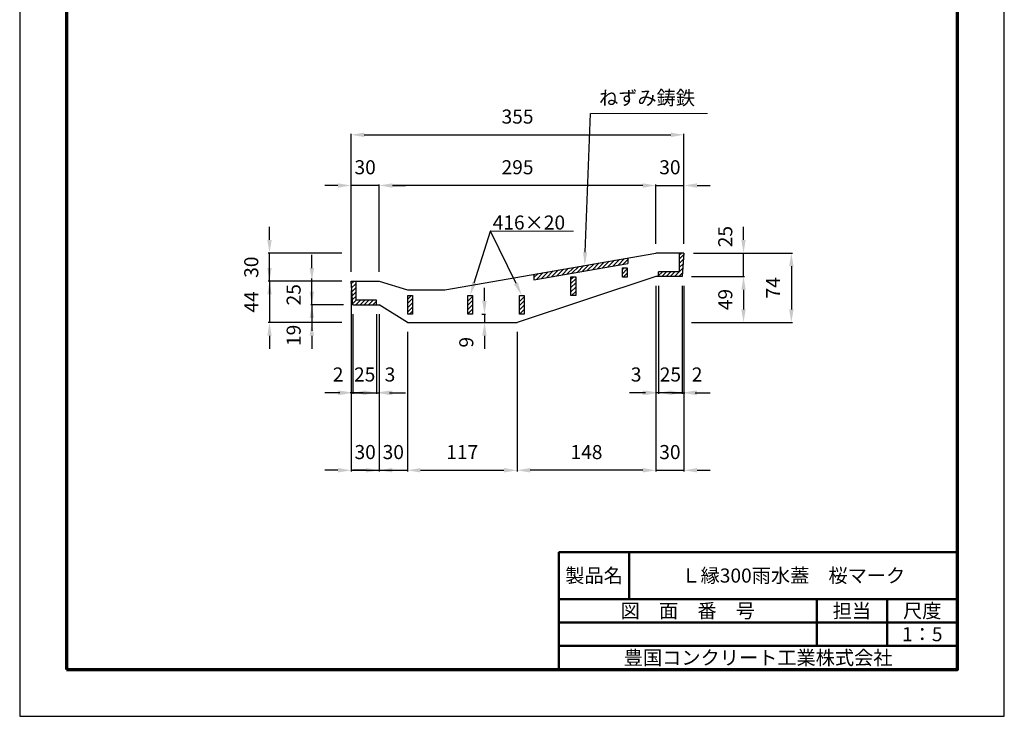
# Model space of a CAD drawing. Units: millimetres. Extents: x 0 to 1050, y 0 to 1485.
# Drawn here: x 0 to 1050, y 0 to 743 of the extents above; entities that cross this region are included whole.
import ezdxf
from ezdxf import colors
from ezdxf.entities.mleader import LeaderData, LeaderLine
from ezdxf.enums import TextEntityAlignment as Align
from ezdxf.math import Vec2, Vec3

# ---------------------------------------------------------------- set-up
doc = ezdxf.new("R2010")
doc.units = ezdxf.units.MM
for name, color, linetype, lineweight in [('寸法', 7, 'Continuous', 13), ('表題', 5, 'Continuous', 50), ('製品', 7, 'Continuous', 25), ('輪郭', 5, 'Continuous', 70)]:
    doc.layers.add(name, color=color, linetype=linetype, lineweight=lineweight)
doc.layers.add('用紙', color=4, linetype='Continuous')
doc.styles.add('文字', font='txt')
doc.dimstyles.new('ISO-25', dxfattribs={"dimtxt": 15, "dimasz": 14, "dimexe": 1.25, "dimexo": 10, "dimgap": 10, "dimtad": 1, "dimdec": 0, "dimdsep": 46, "dimtxsty": 'Standard', "dimcen": 2.5, "dimadec": 0, "dimazin": 0, "dimtfac": 1, "dimtdec": 0, "dimtmove": 1, "dimatfit": 3, "dimfxl": 1, "dimarcsym": 0})
pattern_1 = [(45, (-74.9398, -106.9785), (-2.245064, 2.245064), [])]

# ---------------------------------------------------------------- blocks, each defined once
blk = doc.blocks.new('*D2')
at = {"layer": 'Defpoints', "color": 0}
for p in [(708.4, 619.8), (708.4, 493.7), (353.4, 463.7)]:
    blk.add_point(p, dxfattribs=at)
at = {"layer": '寸法', "color": 0, "lineweight": -2}
for p, q in [((353.4, 473.7), (353.4, 621)), ((367.4, 619.8), (694.4, 619.8)), ((708.4, 503.7), (708.4, 621))]:
    blk.add_line(p, q, dxfattribs=at)
at = {"layer": '寸法', "color": 0}
for points in [[(367.4, 622.1), (367.4, 617.4), (353.4, 619.8)], [(694.4, 617.4), (694.4, 622.1), (708.4, 619.8)]]:
    blk.add_solid(points, dxfattribs=at)
at = {"layer": '寸法', "color": 0, "insert": (530.9, 637.3), "char_height": 15, "attachment_point": 5}
blk.add_mtext('355', dxfattribs=at)
blk = doc.blocks.new('*D3')
at = {"layer": 'Defpoints', "color": 0}
for p in [(353.4, 463.7), (266.4, 419.7), (353.4, 419.7)]:
    blk.add_point(p, dxfattribs=at)
at = {"layer": '寸法', "color": 0, "lineweight": -2}
for p, q in [((266.4, 477.7), (266.4, 491.7)), ((343.4, 463.7), (265.1, 463.7)), ((266.4, 463.7), (266.4, 419.7)), ((343.4, 419.7), (265.1, 419.7)), ((266.4, 405.7), (266.4, 391.7))]:
    blk.add_line(p, q, dxfattribs=at)
at = {"layer": '寸法', "color": 0}
for points in [[(264.1, 477.7), (268.7, 477.7), (266.4, 463.7)], [(268.7, 405.7), (264.1, 405.7), (266.4, 419.7)]]:
    blk.add_solid(points, dxfattribs=at)
at = {"layer": '寸法', "color": 0, "insert": (248.9, 441.7), "char_height": 15, "attachment_point": 5, "rotation": 90}
blk.add_mtext('44', dxfattribs=at)
blk = doc.blocks.new('*D4')
at = {"layer": 'Defpoints', "color": 0}
for p in [(708.4, 493.7), (708.4, 419.7), (822.9, 419.7)]:
    blk.add_point(p, dxfattribs=at)
at = {"layer": '寸法', "color": 0, "lineweight": -2}
for p, q in [((718.4, 493.7), (824.2, 493.7)), ((822.9, 479.7), (822.9, 433.7)), ((718.4, 419.7), (824.2, 419.7))]:
    blk.add_line(p, q, dxfattribs=at)
at = {"layer": '寸法', "color": 0}
for points in [[(825.3, 479.7), (820.6, 479.7), (822.9, 493.7)], [(820.6, 433.7), (825.3, 433.7), (822.9, 419.7)]]:
    blk.add_solid(points, dxfattribs=at)
at = {"layer": '寸法', "color": 0, "insert": (805.4, 456.7), "char_height": 15, "attachment_point": 5, "rotation": 90}
blk.add_mtext('74', dxfattribs=at)
blk = doc.blocks.new('*D5')
at = {"layer": 'Defpoints', "color": 0}
for p in [(708.4, 493.7), (771.9, 493.7), (708.4, 468.7)]:
    blk.add_point(p, dxfattribs=at)
at = {"layer": '寸法', "color": 0, "lineweight": -2}
for p, q in [((771.9, 507.7), (771.9, 521.7)), ((718.4, 493.7), (773.1, 493.7)), ((771.9, 468.7), (771.9, 493.7)), ((718.4, 468.7), (773.1, 468.7)), ((771.9, 454.7), (771.9, 440.7))]:
    blk.add_line(p, q, dxfattribs=at)
at = {"layer": '寸法', "color": 0}
for points in [[(769.6, 507.7), (774.2, 507.7), (771.9, 493.7)], [(774.2, 454.7), (769.6, 454.7), (771.9, 468.7)]]:
    blk.add_solid(points, dxfattribs=at)
at = {"layer": '寸法', "color": 0, "insert": (754.4, 511.3), "char_height": 15, "attachment_point": 5, "rotation": 90}
blk.add_mtext('25', dxfattribs=at)
blk = doc.blocks.new('*D6')
at = {"layer": 'Defpoints', "color": 0}
for p in [(706.4, 468.7), (706.4, 419.7), (771.9, 419.7)]:
    blk.add_point(p, dxfattribs=at)
at = {"layer": '寸法', "color": 0, "lineweight": -2}
for p, q in [((716.4, 468.7), (773.1, 468.7)), ((771.9, 454.7), (771.9, 433.7)), ((716.4, 419.7), (773.1, 419.7))]:
    blk.add_line(p, q, dxfattribs=at)
at = {"layer": '寸法', "color": 0}
for points in [[(774.2, 454.7), (769.6, 454.7), (771.9, 468.7)], [(769.6, 433.7), (774.2, 433.7), (771.9, 419.7)]]:
    blk.add_solid(points, dxfattribs=at)
at = {"layer": '寸法', "color": 0, "insert": (754.4, 444.2), "char_height": 15, "attachment_point": 5, "rotation": 90}
blk.add_mtext('49', dxfattribs=at)
blk = doc.blocks.new('*D7')
at = {"layer": 'Defpoints', "color": 0}
for p in [(311.6, 463.7), (353.4, 463.7), (355.4, 438.7)]:
    blk.add_point(p, dxfattribs=at)
at = {"layer": '寸法', "color": 0, "lineweight": -2}
for p, q in [((311.6, 477.7), (311.6, 491.7)), ((343.4, 463.7), (310.3, 463.7)), ((311.6, 438.7), (311.6, 463.7)), ((345.4, 438.7), (310.3, 438.7)), ((311.6, 424.7), (311.6, 410.7))]:
    blk.add_line(p, q, dxfattribs=at)
at = {"layer": '寸法', "color": 0}
for points in [[(309.2, 477.7), (313.9, 477.7), (311.6, 463.7)], [(313.9, 424.7), (309.2, 424.7), (311.6, 438.7)]]:
    blk.add_solid(points, dxfattribs=at)
at = {"layer": '寸法', "color": 0, "insert": (294.1, 449.3), "char_height": 15, "attachment_point": 5, "rotation": 90}
blk.add_mtext('25', dxfattribs=at)
blk = doc.blocks.new('*D8')
at = {"layer": 'Defpoints', "color": 0}
for p in [(355.4, 438.7), (311.6, 419.7), (353.4, 419.7)]:
    blk.add_point(p, dxfattribs=at)
at = {"layer": '寸法', "color": 0, "lineweight": -2}
for p, q in [((311.6, 452.7), (311.6, 466.7)), ((345.4, 438.7), (310.3, 438.7)), ((311.6, 438.7), (311.6, 419.7)), ((343.4, 419.7), (310.3, 419.7)), ((311.6, 405.7), (311.6, 391.7))]:
    blk.add_line(p, q, dxfattribs=at)
at = {"layer": '寸法', "color": 0}
for points in [[(309.2, 452.7), (313.9, 452.7), (311.6, 438.7)], [(313.9, 405.7), (309.2, 405.7), (311.6, 419.7)]]:
    blk.add_solid(points, dxfattribs=at)
at = {"layer": '寸法', "color": 0, "insert": (294.1, 406), "char_height": 15, "attachment_point": 5, "rotation": 90}
blk.add_mtext('19', dxfattribs=at)
blk = doc.blocks.new('*D12')
at = {"layer": 'Defpoints', "color": 0}
for p in [(353.4, 463.7), (383.4, 438.7), (383.4, 262.2)]:
    blk.add_point(p, dxfattribs=at)
at = {"layer": '寸法', "color": 0, "lineweight": -2}
for p, q in [((353.4, 453.7), (353.4, 261)), ((383.4, 428.7), (383.4, 261)), ((339.4, 262.2), (325.4, 262.2)), ((353.4, 262.2), (383.4, 262.2)), ((397.4, 262.2), (411.4, 262.2))]:
    blk.add_line(p, q, dxfattribs=at)
at = {"layer": '寸法', "color": 0}
for points in [[(339.4, 259.9), (339.4, 264.6), (353.4, 262.2)], [(397.4, 264.6), (397.4, 259.9), (383.4, 262.2)]]:
    blk.add_solid(points, dxfattribs=at)
at = {"layer": '寸法', "color": 0, "insert": (368.4, 279.7), "char_height": 15, "attachment_point": 5}
blk.add_mtext('30', dxfattribs=at)
blk = doc.blocks.new('*D13')
at = {"layer": 'Defpoints', "color": 0}
for p in [(383.4, 438.7), (413.4, 419.7), (413.4, 262.2)]:
    blk.add_point(p, dxfattribs=at)
at = {"layer": '寸法', "color": 0, "lineweight": -2}
for p, q in [((383.4, 428.7), (383.4, 261)), ((413.4, 409.7), (413.4, 261)), ((369.4, 262.2), (355.4, 262.2)), ((383.4, 262.2), (413.4, 262.2)), ((427.4, 262.2), (441.4, 262.2))]:
    blk.add_line(p, q, dxfattribs=at)
at = {"layer": '寸法', "color": 0}
for points in [[(369.4, 259.9), (369.4, 264.6), (383.4, 262.2)], [(427.4, 264.6), (427.4, 259.9), (413.4, 262.2)]]:
    blk.add_solid(points, dxfattribs=at)
at = {"layer": '寸法', "color": 0, "insert": (398.4, 279.7), "char_height": 15, "attachment_point": 5}
blk.add_mtext('30', dxfattribs=at)
blk = doc.blocks.new('*D14')
at = {"layer": 'Defpoints', "color": 0}
for p in [(413.4, 419.7), (530.4, 419.7), (530.4, 262.2)]:
    blk.add_point(p, dxfattribs=at)
at = {"layer": '寸法', "color": 0, "lineweight": -2}
for p, q in [((413.4, 409.7), (413.4, 261)), ((530.4, 409.7), (530.4, 261)), ((427.4, 262.2), (516.4, 262.2))]:
    blk.add_line(p, q, dxfattribs=at)
at = {"layer": '寸法', "color": 0}
for points in [[(427.4, 264.6), (427.4, 259.9), (413.4, 262.2)], [(516.4, 259.9), (516.4, 264.6), (530.4, 262.2)]]:
    blk.add_solid(points, dxfattribs=at)
at = {"layer": '寸法', "color": 0, "insert": (471.9, 279.7), "char_height": 15, "attachment_point": 5}
blk.add_mtext('117', dxfattribs=at)
blk = doc.blocks.new('*D15')
at = {"layer": 'Defpoints', "color": 0}
for p in [(353.4, 463.7), (355.4, 438.7), (353.4, 344.9)]:
    blk.add_point(p, dxfattribs=at)
at = {"layer": '寸法', "color": 0, "lineweight": -2}
for p, q in [((353.4, 453.7), (353.4, 343.6)), ((355.4, 428.7), (355.4, 343.6)), ((339.4, 344.9), (325.4, 344.9)), ((355.4, 344.9), (353.4, 344.9)), ((369.4, 344.9), (383.4, 344.9))]:
    blk.add_line(p, q, dxfattribs=at)
at = {"layer": '寸法', "color": 0}
for points in [[(339.4, 342.5), (339.4, 347.2), (353.4, 344.9)], [(369.4, 347.2), (369.4, 342.5), (355.4, 344.9)]]:
    blk.add_solid(points, dxfattribs=at)
at = {"layer": '寸法', "color": 0, "insert": (339.6, 362.4), "char_height": 15, "attachment_point": 5}
blk.add_mtext('2', dxfattribs=at)
blk = doc.blocks.new('*D16')
at = {"layer": 'Defpoints', "color": 0}
for p in [(380.4, 438.7), (383.4, 438.7), (383.4, 344.9)]:
    blk.add_point(p, dxfattribs=at)
at = {"layer": '寸法', "color": 0, "lineweight": -2}
for p, q in [((380.4, 428.7), (380.4, 343.6)), ((383.4, 428.7), (383.4, 343.6)), ((366.4, 344.9), (352.4, 344.9)), ((380.4, 344.9), (383.4, 344.9)), ((397.4, 344.9), (411.4, 344.9))]:
    blk.add_line(p, q, dxfattribs=at)
at = {"layer": '寸法', "color": 0}
for points in [[(366.4, 342.5), (366.4, 347.2), (380.4, 344.9)], [(397.4, 347.2), (397.4, 342.5), (383.4, 344.9)]]:
    blk.add_solid(points, dxfattribs=at)
at = {"layer": '寸法', "color": 0, "insert": (394.9, 362.4), "char_height": 15, "attachment_point": 5}
blk.add_mtext('3', dxfattribs=at)
blk = doc.blocks.new('*D17')
at = {"layer": 'Defpoints', "color": 0}
for p in [(708.4, 565.8), (678.4, 493.7), (708.4, 493.7)]:
    blk.add_point(p, dxfattribs=at)
at = {"layer": '寸法', "color": 0, "lineweight": -2}
for p, q in [((678.4, 503.7), (678.4, 567)), ((708.4, 503.7), (708.4, 567)), ((664.4, 565.8), (650.4, 565.8)), ((678.4, 565.8), (708.4, 565.8)), ((722.4, 565.8), (736.4, 565.8))]:
    blk.add_line(p, q, dxfattribs=at)
at = {"layer": '寸法', "color": 0}
for points in [[(664.4, 563.4), (664.4, 568.1), (678.4, 565.8)], [(722.4, 568.1), (722.4, 563.4), (708.4, 565.8)]]:
    blk.add_solid(points, dxfattribs=at)
at = {"layer": '寸法', "color": 0, "insert": (693.4, 583.3), "char_height": 15, "attachment_point": 5}
blk.add_mtext('30', dxfattribs=at)
blk = doc.blocks.new('*D18')
at = {"layer": 'Defpoints', "color": 0}
for p in [(383.4, 565.8), (678.4, 493.7), (383.4, 463.7)]:
    blk.add_point(p, dxfattribs=at)
at = {"layer": '寸法', "color": 0, "lineweight": -2}
for p, q in [((383.4, 473.7), (383.4, 567)), ((678.4, 503.7), (678.4, 567)), ((664.4, 565.8), (397.4, 565.8))]:
    blk.add_line(p, q, dxfattribs=at)
at = {"layer": '寸法', "color": 0}
for points in [[(397.4, 568.1), (397.4, 563.4), (383.4, 565.8)], [(664.4, 563.4), (664.4, 568.1), (678.4, 565.8)]]:
    blk.add_solid(points, dxfattribs=at)
at = {"layer": '寸法', "color": 0, "insert": (530.9, 583.3), "char_height": 15, "attachment_point": 5}
blk.add_mtext('295', dxfattribs=at)
blk = doc.blocks.new('*D19')
at = {"layer": 'Defpoints', "color": 0}
for p in [(353.4, 565.8), (353.4, 463.7), (383.4, 463.7)]:
    blk.add_point(p, dxfattribs=at)
at = {"layer": '寸法', "color": 0, "lineweight": -2}
for p, q in [((353.4, 473.7), (353.4, 567)), ((383.4, 473.7), (383.4, 567)), ((339.4, 565.8), (325.4, 565.8)), ((383.4, 565.8), (353.4, 565.8)), ((397.4, 565.8), (411.4, 565.8))]:
    blk.add_line(p, q, dxfattribs=at)
at = {"layer": '寸法', "color": 0}
for points in [[(339.4, 563.4), (339.4, 568.1), (353.4, 565.8)], [(397.4, 568.1), (397.4, 563.4), (383.4, 565.8)]]:
    blk.add_solid(points, dxfattribs=at)
at = {"layer": '寸法', "color": 0, "insert": (368.4, 583.3), "char_height": 15, "attachment_point": 5}
blk.add_mtext('30', dxfattribs=at)
blk = doc.blocks.new('*D20')
at = {"layer": 'Defpoints', "color": 0}
for p in [(678.4, 468.7), (708.4, 468.7), (708.4, 262.2)]:
    blk.add_point(p, dxfattribs=at)
at = {"layer": '寸法', "color": 0, "lineweight": -2}
for p, q in [((678.4, 458.7), (678.4, 261)), ((708.4, 458.7), (708.4, 261)), ((664.4, 262.2), (650.4, 262.2)), ((678.4, 262.2), (708.4, 262.2)), ((722.4, 262.2), (736.4, 262.2))]:
    blk.add_line(p, q, dxfattribs=at)
at = {"layer": '寸法', "color": 0}
for points in [[(664.4, 259.9), (664.4, 264.6), (678.4, 262.2)], [(722.4, 264.6), (722.4, 259.9), (708.4, 262.2)]]:
    blk.add_solid(points, dxfattribs=at)
at = {"layer": '寸法', "color": 0, "insert": (693.4, 279.7), "char_height": 15, "attachment_point": 5}
blk.add_mtext('30', dxfattribs=at)
blk = doc.blocks.new('*D21')
at = {"layer": 'Defpoints', "color": 0}
for p in [(482.9, 428.7), (483, 419.7), (495.7, 419.7)]:
    blk.add_point(p, dxfattribs=at)
at = {"layer": '寸法', "color": 0, "lineweight": -2}
for p, q in [((495.7, 442.7), (495.7, 456.7)), ((492.9, 428.7), (496.9, 428.7)), ((495.7, 428.7), (495.7, 419.7)), ((493, 419.7), (496.9, 419.7)), ((495.7, 405.7), (495.7, 391.7))]:
    blk.add_line(p, q, dxfattribs=at)
at = {"layer": '寸法', "color": 0}
for points in [[(493.3, 442.7), (498, 442.7), (495.7, 428.7)], [(498, 405.7), (493.3, 405.7), (495.7, 419.7)]]:
    blk.add_solid(points, dxfattribs=at)
at = {"layer": '寸法', "color": 0, "insert": (478.2, 398.7), "char_height": 15, "attachment_point": 5, "rotation": 90}
blk.add_mtext('9', dxfattribs=at)
blk = doc.blocks.new('*D22')
at = {"layer": 'Defpoints', "color": 0}
for p in [(706.4, 468.7), (708.4, 468.7), (708.4, 344.9)]:
    blk.add_point(p, dxfattribs=at)
at = {"layer": '寸法', "color": 0, "lineweight": -2}
for p, q in [((706.4, 458.7), (706.4, 343.6)), ((708.4, 458.7), (708.4, 343.6)), ((692.4, 344.9), (678.4, 344.9)), ((706.4, 344.9), (708.4, 344.9)), ((722.4, 344.9), (736.4, 344.9))]:
    blk.add_line(p, q, dxfattribs=at)
at = {"layer": '寸法', "color": 0}
for points in [[(692.4, 342.5), (692.4, 347.2), (706.4, 344.9)], [(722.4, 347.2), (722.4, 342.5), (708.4, 344.9)]]:
    blk.add_solid(points, dxfattribs=at)
at = {"layer": '寸法', "color": 0, "insert": (722.4, 362.4), "char_height": 15, "attachment_point": 5}
blk.add_mtext('2', dxfattribs=at)
blk = doc.blocks.new('*D23')
at = {"layer": 'Defpoints', "color": 0}
for p in [(681.4, 468.7), (706.4, 468.7), (681.4, 344.9)]:
    blk.add_point(p, dxfattribs=at)
at = {"layer": '寸法', "color": 0, "lineweight": -2}
for p, q in [((681.4, 458.7), (681.4, 343.6)), ((706.4, 458.7), (706.4, 343.6)), ((667.4, 344.9), (653.4, 344.9)), ((706.4, 344.9), (681.4, 344.9)), ((720.4, 344.9), (734.4, 344.9))]:
    blk.add_line(p, q, dxfattribs=at)
at = {"layer": '寸法', "color": 0}
for points in [[(667.4, 342.5), (667.4, 347.2), (681.4, 344.9)], [(720.4, 347.2), (720.4, 342.5), (706.4, 344.9)]]:
    blk.add_solid(points, dxfattribs=at)
at = {"layer": '寸法', "color": 0, "insert": (693.9, 362.4), "char_height": 15, "attachment_point": 5}
blk.add_mtext('25', dxfattribs=at)
blk = doc.blocks.new('*D24')
at = {"layer": 'Defpoints', "color": 0}
for p in [(678.4, 468.7), (681.4, 468.7), (678.4, 344.9)]:
    blk.add_point(p, dxfattribs=at)
at = {"layer": '寸法', "color": 0, "lineweight": -2}
for p, q in [((678.4, 458.7), (678.4, 343.6)), ((681.4, 458.7), (681.4, 343.6)), ((664.4, 344.9), (650.4, 344.9)), ((681.4, 344.9), (678.4, 344.9)), ((695.4, 344.9), (709.4, 344.9))]:
    blk.add_line(p, q, dxfattribs=at)
at = {"layer": '寸法', "color": 0}
for points in [[(664.4, 342.5), (664.4, 347.2), (678.4, 344.9)], [(695.4, 347.2), (695.4, 342.5), (681.4, 344.9)]]:
    blk.add_solid(points, dxfattribs=at)
at = {"layer": '寸法', "color": 0, "insert": (657.4, 362.4), "char_height": 15, "attachment_point": 5}
blk.add_mtext('3', dxfattribs=at)
blk = doc.blocks.new('*D25')
at = {"layer": 'Defpoints', "color": 0}
for p in [(678.4, 468.7), (530.4, 419.7), (530.4, 262.2)]:
    blk.add_point(p, dxfattribs=at)
at = {"layer": '寸法', "color": 0, "lineweight": -2}
for p, q in [((678.4, 458.7), (678.4, 261)), ((530.4, 409.7), (530.4, 261)), ((664.4, 262.2), (544.4, 262.2))]:
    blk.add_line(p, q, dxfattribs=at)
at = {"layer": '寸法', "color": 0}
for points in [[(544.4, 264.6), (544.4, 259.9), (530.4, 262.2)], [(664.4, 259.9), (664.4, 264.6), (678.4, 262.2)]]:
    blk.add_solid(points, dxfattribs=at)
at = {"layer": '寸法', "color": 0, "insert": (604.4, 279.7), "char_height": 15, "attachment_point": 5}
blk.add_mtext('148', dxfattribs=at)
blk = doc.blocks.new('*D39')
at = {"layer": 'Defpoints', "color": 0}
for p in [(355.4, 438.7), (380.4, 438.7), (380.4, 344.9)]:
    blk.add_point(p, dxfattribs=at)
at = {"layer": '寸法', "color": 0, "lineweight": -2}
for p, q in [((355.4, 428.7), (355.4, 343.6)), ((380.4, 428.7), (380.4, 343.6)), ((341.4, 344.9), (327.4, 344.9)), ((355.4, 344.9), (380.4, 344.9)), ((394.4, 344.9), (408.4, 344.9))]:
    blk.add_line(p, q, dxfattribs=at)
at = {"layer": '寸法', "color": 0}
for points in [[(341.4, 342.5), (341.4, 347.2), (355.4, 344.9)], [(394.4, 347.2), (394.4, 342.5), (380.4, 344.9)]]:
    blk.add_solid(points, dxfattribs=at)
at = {"layer": '寸法', "color": 0, "insert": (367.9, 362.4), "char_height": 15, "attachment_point": 5}
blk.add_mtext('25', dxfattribs=at)
blk = doc.blocks.new('*D42')
at = {"layer": 'Defpoints', "color": 0}
for p in [(266.4, 493.7), (353.4, 493.7), (353.4, 463.7)]:
    blk.add_point(p, dxfattribs=at)
at = {"layer": '寸法', "color": 0, "lineweight": -2}
for p, q in [((266.4, 507.7), (266.4, 521.7)), ((343.4, 493.7), (265.1, 493.7)), ((266.4, 463.7), (266.4, 493.7)), ((343.4, 463.7), (265.1, 463.7)), ((266.4, 449.7), (266.4, 435.7))]:
    blk.add_line(p, q, dxfattribs=at)
at = {"layer": '寸法', "color": 0}
for points in [[(264.1, 507.7), (268.7, 507.7), (266.4, 493.7)], [(268.7, 449.7), (264.1, 449.7), (266.4, 463.7)]]:
    blk.add_solid(points, dxfattribs=at)
at = {"layer": '寸法', "color": 0, "insert": (248.9, 478.7), "char_height": 15, "attachment_point": 5, "rotation": 90}
blk.add_mtext('30', dxfattribs=at)

msp = doc.modelspace()

# ---------------------------------------------------------------- hatches: boundary and pattern name
at = {"layer": '製品'}
h = msp.add_hatch(dxfattribs=at)
h.set_pattern_fill('LINE', color=256, angle=45, style=0)
h.set_pattern_definition(pattern_1)
h.paths.add_polyline_path([(708.4, 493.7), (703.4, 493.7), (703.4, 473.7), (681.4, 473.7), (681.4, 468.7), (706.4, 468.7)])
h = msp.add_hatch(dxfattribs=at)
h.set_pattern_fill('LINE', color=256, angle=45, style=0)
h.paths.add_polyline_path([(648.4, 482.5), (648.4, 488.5), (548.4, 471.2), (548.4, 465.2)])
h = msp.add_hatch(dxfattribs=at)
h.set_pattern_fill('LINE', color=256, angle=45, style=0)
h.set_pattern_definition([(45, (28.6432, 82.0323), (-2.245064, 2.245064), [])])
h.paths.add_polyline_path([(645.4, 478), (642.9, 478), (642.9, 468), (645.4, 468)])
h.paths.add_polyline_path([(647.9, 478), (645.4, 478), (645.4, 468), (647.9, 468)])
h = msp.add_hatch(dxfattribs=at)
h.set_pattern_fill('LINE', color=256, angle=45, style=0)
h.set_pattern_definition(pattern_1)
h.paths.add_polyline_path([(355.4, 438.7), (380.4, 438.7), (380.4, 443.7), (358.4, 443.7), (358.4, 463.7), (353.4, 463.7)])
h = msp.add_hatch(dxfattribs=at)
h.set_pattern_fill('LINE', color=256, angle=45, style=0)
h.set_pattern_definition([(45, (-26.3414, 62.6722), (-2.245064, 2.245064), [])])
h.paths.add_polyline_path([(590.4, 468.6), (587.9, 468.6), (587.9, 448.6), (590.4, 448.6)])
h.paths.add_polyline_path([(592.9, 468.6), (590.4, 468.6), (590.4, 448.6), (592.9, 448.6)])
h = msp.add_hatch(dxfattribs=at)
h.set_pattern_fill('LINE', color=256, angle=45, style=0)
h.set_pattern_definition(pattern_1)
h.paths.add_polyline_path([(418.9, 448.7), (413.9, 448.7), (413.9, 428.7), (416.4, 428.7), (418.9, 428.7)])
h = msp.add_hatch(dxfattribs=at)
h.set_pattern_fill('LINE', color=256, angle=45, style=0)
h.set_pattern_definition([(45, (-20.3414, 61.1036), (-2.245064, 2.245064), [])])
h.paths.add_polyline_path([(480.4, 447.7), (477.9, 446.7), (477.9, 428.7), (480.4, 428.7)])
h.paths.add_polyline_path([(482.9, 448.7), (480.4, 447.7), (480.4, 428.7), (482.9, 428.7)])
h = msp.add_hatch(dxfattribs=at)
h.set_pattern_fill('LINE', color=256, angle=45, style=0)
h.set_pattern_definition([(45, (-23.3414, 61.1036), (-2.245064, 2.245064), [])])
h.paths.add_polyline_path([(535.4, 447.7), (532.9, 446.7), (532.9, 428.7), (535.4, 428.7)])
h.paths.add_polyline_path([(537.9, 448.7), (535.4, 447.7), (535.4, 428.7), (537.9, 428.7)])

# ---------------------------------------------------------------- linework, layer by layer
at = {"layer": '寸法'}
for p, q in [((608.6, 642.4), (733.4, 642.4)), ((502.2, 517), (590.6, 517))]:
    msp.add_line(p, q, dxfattribs=at)
at = {"layer": '用紙'}
msp.add_lwpolyline([(0, 0), (1050, 0), (1050, 1485), (0, 1485)], close=True, dxfattribs=at)
at = {"layer": '表題'}
for p, q in [((1000, 175), (575, 175)), ((575, 175), (575, 50)), ((650, 175), (650, 125)), ((1000, 50), (1000, 175)), ((1000, 125), (575, 125)), ((850, 75), (850, 125)), ((925, 75), (925, 125)), ((1000, 100), (575, 100)), ((1000, 75), (575, 75)), ((575, 50), (1000, 50))]:
    msp.add_line(p, q, dxfattribs=at)
at = {"layer": '製品'}
for p, q in [((453.4, 454.7), (678.4, 493.7)), ((708.4, 493.7), (678.4, 493.7)), ((708.4, 493.7), (703.4, 493.7)), ((703.4, 493.7), (703.4, 473.7)), ((708.4, 493.7), (706.4, 468.7)), ((648.4, 488.5), (648.4, 482.5)), ((548.4, 465.2), (648.4, 482.5)), ((642.9, 468), (642.9, 478)), ((642.9, 478), (647.9, 478)), ((647.9, 478), (647.9, 468)), ((703.4, 473.7), (681.4, 473.7)), ((681.4, 468.7), (681.4, 473.7)), ((353.4, 463.7), (383.4, 463.7)), ((355.4, 438.7), (353.4, 463.7)), ((358.4, 463.7), (358.4, 443.7)), ((383.4, 463.7), (413.4, 454.7)), ((678.4, 468.7), (530.4, 419.7)), ((548.4, 471.2), (548.4, 465.2)), ((587.9, 448.6), (587.9, 468.6)), ((587.9, 468.6), (592.9, 468.6)), ((592.9, 468.6), (592.9, 448.6)), ((645.4, 468), (642.9, 468)), ((647.9, 468), (645.4, 468)), ((706.4, 468.7), (678.4, 468.7)), ((413.4, 454.7), (453.4, 454.7)), ((380.4, 443.7), (358.4, 443.7)), ((380.4, 438.7), (380.4, 443.7)), ((413.9, 428.7), (413.9, 448.7)), ((413.9, 448.7), (418.9, 448.7)), ((418.9, 448.7), (418.9, 428.7)), ((477.9, 428.7), (477.9, 448.7)), ((477.9, 448.7), (482.9, 448.7)), ((482.9, 448.7), (482.9, 428.7)), ((532.9, 428.7), (532.9, 448.7)), ((532.9, 448.7), (537.9, 448.7)), ((537.9, 448.7), (537.9, 428.7)), ((590.4, 448.6), (587.9, 448.6)), ((592.9, 448.6), (590.4, 448.6)), ((355.4, 438.7), (383.4, 438.7)), ((413.4, 419.7), (383.4, 438.7)), ((416.4, 428.7), (413.9, 428.7)), ((418.9, 428.7), (416.4, 428.7)), ((480.4, 428.7), (477.9, 428.7)), ((482.9, 428.7), (480.4, 428.7)), ((535.4, 428.7), (532.9, 428.7)), ((537.9, 428.7), (535.4, 428.7)), ((413.4, 419.7), (530.4, 419.7))]:
    msp.add_line(p, q, dxfattribs=at)
at = {"layer": '輪郭'}
msp.add_lwpolyline([(50, 50), (1000, 50), (1000, 1435), (50, 1435)], close=True, dxfattribs=at)

# ---------------------------------------------------------------- texts
at = {"layer": '寸法', "char_height": 15, "attachment_point": 1}
for s, insert in [('{\\fMS PGothic|b0|i0|c128|p50;ねずみ鋳鉄}', (617.8, 666.7)), ('{\\fMS PGothic|b0|i0|c128|p50;416×20}', (504.4, 533.8))]:
    msp.add_mtext_dynamic_manual_height_columns(s, width=117.464, gutter_width=12.5, heights=[0], dxfattribs=dict(at, insert=insert))
at = {"layer": '表題', "style": '文字'}
for s, p in [('製品名', (612.5, 150)), ('Ｌ縁300雨水蓋\u3000桜マーク', (825, 150)), ('図\u3000面\u3000番\u3000号', (712.5, 112.5)), ('担当', (887.5, 112.5)), ('尺度', (962.5, 112.5)), ('1：5', (962.5, 87.5)), ('豊国コンクリート工業株式会社', (787.5, 62.5))]:
    msp.add_text(s, height=15, dxfattribs=at).set_placement(p, align=Align.MIDDLE_CENTER)

# ---------------------------------------------------------------- dimensions: what is measured, and where the dimension line sits
at = {"layer": '寸法'}
for base, p1, p2, picture, middle in [((708.4, 619.8), (353.4, 463.7), (708.4, 493.7), '*D2', (530.9, 637.3)), ((383.4, 565.8), (678.4, 493.7), (383.4, 463.7), '*D18', (530.9, 583.3)), ((530.4, 262.2), (678.4, 468.7), (530.4, 419.7), '*D25', (604.4, 279.7))]:
    dim = msp.add_linear_dim(base=base, p1=p1, p2=p2, dimstyle='ISO-25', dxfattribs=at)
    dim.commit()
    dim.dimension.update_dxf_attribs({"geometry": picture, "text_midpoint": middle})
for base, p1, p2, picture, middle in [((353.4, 565.8), (383.4, 463.7), (353.4, 463.7), '*D19', (368.4, 565.8)), ((413.4, 262.2), (383.4, 438.7), (413.4, 419.7), '*D13', (398.4, 262.2))]:
    dim = msp.add_linear_dim(base=base, p1=p1, p2=p2, dimstyle='ISO-25', override={"dimtmove": 1}, dxfattribs=at)
    dim.commit()
    dim.dimension.update_dxf_attribs({"geometry": picture, "text_midpoint": middle, "dimtype": 160})
for base, p1, p2, picture, middle in [((708.4, 565.8), (678.4, 493.7), (708.4, 493.7), '*D17', (693.4, 565.8)), ((383.4, 262.2), (353.4, 463.7), (383.4, 438.7), '*D12', (368.4, 262.2)), ((353.4, 344.9), (355.4, 438.7), (353.4, 463.7), '*D15', (339.6, 344.9)), ((708.4, 262.2), (678.4, 468.7), (708.4, 468.7), '*D20', (693.4, 262.2)), ((678.4, 344.9), (681.4, 468.7), (678.4, 468.7), '*D24', (657.4, 344.9)), ((681.4, 344.9), (706.4, 468.7), (681.4, 468.7), '*D23', (693.9, 344.9)), ((708.4, 344.9), (706.4, 468.7), (708.4, 468.7), '*D22', (722.4, 344.9)), ((380.4, 344.9), (355.4, 438.7), (380.4, 438.7), '*D39', (367.9, 344.9)), ((383.4, 344.9), (380.4, 438.7), (383.4, 438.7), '*D16', (394.9, 344.9))]:
    dim = msp.add_linear_dim(base=base, p1=p1, p2=p2, dimstyle='ISO-25', dxfattribs=at)
    dim.commit()
    dim.dimension.update_dxf_attribs({"geometry": picture, "text_midpoint": middle, "dimtype": 160})
for base, p1, p2, picture, middle in [((266.4, 493.7), (353.4, 463.7), (353.4, 493.7), '*D42', (266.4, 478.7)), ((771.9, 493.7), (708.4, 468.7), (708.4, 493.7), '*D5', (771.9, 511.3)), ((266.4, 419.7), (353.4, 463.7), (353.4, 419.7), '*D3', (266.4, 441.7)), ((311.6, 463.7), (355.4, 438.7), (353.4, 463.7), '*D7', (311.6, 449.3)), ((311.6, 419.7), (355.4, 438.7), (353.4, 419.7), '*D8', (311.6, 406)), ((771.9, 419.7), (706.4, 468.7), (706.4, 419.7), '*D6', (771.9, 444.2)), ((495.7, 419.7), (482.9, 428.7), (483, 419.7), '*D21', (495.7, 398.7))]:
    dim = msp.add_linear_dim(base=base, p1=p1, p2=p2, angle=90, dimstyle='ISO-25', dxfattribs=at)
    dim.commit()
    dim.dimension.update_dxf_attribs({"geometry": picture, "text_midpoint": middle, "dimtype": 160})
dim = msp.add_linear_dim(base=(822.9, 419.7), p1=(708.4, 493.7), p2=(708.4, 419.7), angle=90, dimstyle='ISO-25', dxfattribs=at)
dim.commit()
dim.dimension.update_dxf_attribs({"geometry": '*D4', "text_midpoint": (805.4, 456.7)})
dim = msp.add_linear_dim(base=(530.4, 262.2), p1=(413.4, 419.7), p2=(530.4, 419.7), dimstyle='ISO-25', override={"dimtmove": 1}, dxfattribs=at)
dim.commit()
dim.dimension.update_dxf_attribs({"geometry": '*D14', "text_midpoint": (471.9, 279.7)})

# ---------------------------------------------------------------- leaders
ml = msp.add_multileader_mtext('Standard', dxfattribs=at)
ml.set_content('', color=256)
ml.set_leader_properties()
ml.build(insert=Vec2(0, 0))
ml.multileader.update_dxf_attribs({"text_right_attachment_type": 6, "dogleg_length": 0.36, "arrow_head_size": 14})
ctx = ml.context
ctx.base_point, ctx.char_height, ctx.arrow_head_size, ctx.landing_gap_size, ctx.plane_origin = Vec3(609, 642.4), 0.18, 14, 0.09, Vec3(602.5, 480.6)
ctx.right_attachment = 6
notes = []
notes.append((ctx, [(0, (1, 1, 0), (608.6, 642.4), (1, 0), 0.36, [(0, [(602.5, 480.6)], 0, [])])]))
ctx.mtext.insert, ctx.mtext.flow_direction = Vec3(609, 642.5), 5
ml = msp.add_multileader_mtext('Standard', dxfattribs=at)
ml.set_content('', color=256)
ml.set_leader_properties()
ml.build(insert=Vec2(0, 0))
ml.multileader.update_dxf_attribs({"text_right_attachment_type": 6, "dogleg_length": 0.36, "arrow_head_size": 14})
ctx = ml.context
ctx.base_point, ctx.char_height, ctx.arrow_head_size, ctx.landing_gap_size, ctx.plane_origin = Vec3(502.5, 517), 0.18, 14, 0.09, Vec3(470.4, 447.7)
ctx.right_attachment = 6
notes.append((ctx, [(0, (1, 1, 0), (502.2, 517), (1, 0), 0.36, [(0, [(480.4, 448.7)], 0, [])])]))
ctx.mtext.insert, ctx.mtext.flow_direction = Vec3(502.6, 517.1), 5
ml = msp.add_multileader_mtext('Standard', dxfattribs=at)
ml.set_content('', color=256)
ml.set_leader_properties()
ml.build(insert=Vec2(0, 0))
ml.multileader.update_dxf_attribs({"text_right_attachment_type": 6, "dogleg_length": 0.36, "arrow_head_size": 14})
ctx = ml.context
ctx.base_point, ctx.char_height, ctx.arrow_head_size, ctx.landing_gap_size, ctx.plane_origin = Vec3(501.6, 517.1), 0.18, 14, 0.09, Vec3(528.4, 447.7)
ctx.right_attachment, ctx.text_align_type = 6, 2
notes.append((ctx, [(0, (1, 1, 0), (502.2, 517), (-1, 0), 0.36, [(0, [(535.4, 448.7)], 0, [])])]))
ctx.mtext.insert, ctx.mtext.alignment, ctx.mtext.flow_direction = Vec3(501.7, 517.2), 3, 5
for ctx, leaders in notes:
    for number, flags, end, landing, length, lines in leaders:
        leader = LeaderData()
        leader.index, (leader.has_last_leader_line, leader.has_dogleg_vector, leader.attachment_direction) = number, flags
        leader.last_leader_point, leader.dogleg_vector, leader.dogleg_length = Vec3(end), Vec3(landing), length
        for number, points, colour, breaks in lines:
            line = LeaderLine()
            line.index, line.vertices, line.color, line.breaks = number, Vec3.list(points), colors.encode_raw_color(colour), breaks
            leader.lines.append(line)
        ctx.leaders.append(leader)

doc.saveas('drawing.dxf')
